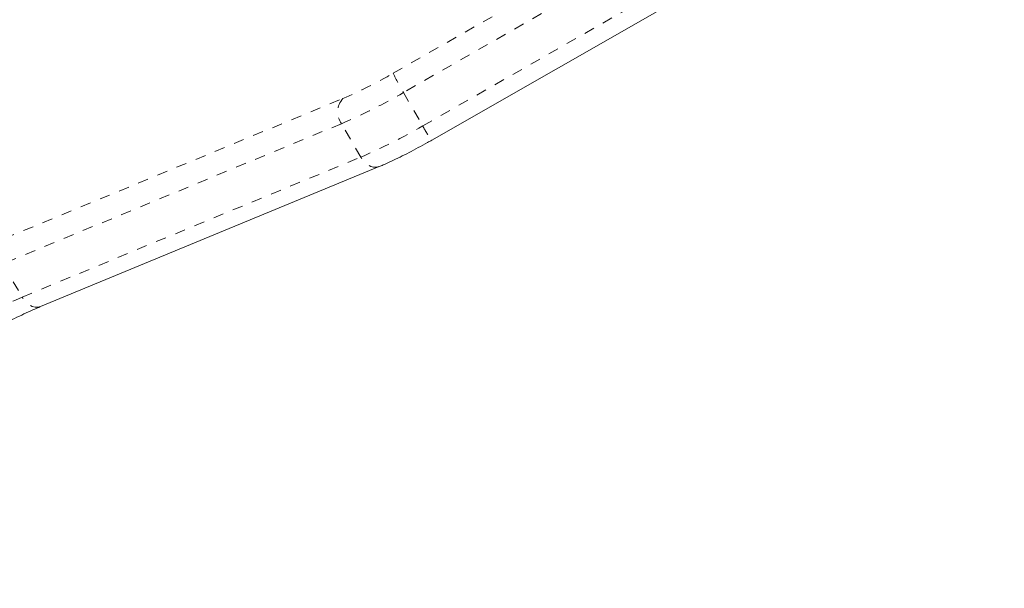
# Model space of a CAD drawing. Extents: x 777 to 1078, y -1037 to -762.
# Drawn here: x 981 to 991, y -908 to -903 of the extents above; entities that cross this region are included whole.
import ezdxf

# ---------------------------------------------------------------- set-up
doc = ezdxf.new("R2010")
doc.units = 0
doc.header["$LTSCALE"] = 0.125
doc.header["$MEASUREMENT"] = 0
doc.linetypes.add('PHANTOM', pattern=[0.5, 0.25, -0.05, 0.05, -0.05, 0.05, -0.05])
doc.layers.add('CONSTRUCTION', color=7, linetype='CONTINUOUS')
doc.layers.add('CONTOUR', color=7, linetype='CONTINUOUS')

msp = doc.modelspace()

# ---------------------------------------------------------------- linework, layer by layer
at = {"layer": 'CONSTRUCTION'}
msp.add_circle((949.8515, -899.4938), 128.5625, dxfattribs=at)
at = {"layer": 'CONTOUR', "linetype": 'PHANTOM', "lineweight": 0}
for p, q in [((984.7596, -903.3076), (987.4819, -901.754)), ((987.5812, -901.94), (984.8589, -903.4936)), ((985.0447, -903.8155), (987.767, -902.2619)), ((981.0055, -904.9021), (984.2733, -903.5521)), ((984.8589, -903.4936), (985.0447, -903.8155)), ((984.2603, -903.7945), (980.9925, -905.1446)), ((984.4461, -904.1164), (984.2603, -903.7945)), ((981.1784, -905.4665), (984.4461, -904.1164)), ((980.9925, -905.1446), (981.1784, -905.4665))]:
    msp.add_line(p, q, dxfattribs=at)
at = {"layer": 'CONTOUR', "linetype": 'Continuous', "lineweight": 15}
for p, q in [((985.1313, -903.9533), (987.8536, -902.3997)), ((981.3559, -905.5583), (984.6236, -904.2082))]:
    msp.add_line(p, q, dxfattribs=at)
at = {"layer": 'CONTOUR', "linetype": 'PHANTOM', "lineweight": 0, "flags": 128}
for points in [[(984.6236, -904.2082), (984.6225, -904.2087), (984.5973, -904.2148), (984.5704, -904.214), (984.5428, -904.2063), (984.5156, -904.1921), (984.4897, -904.1718), (984.4663, -904.1462), (984.4461, -904.1164)], [(981.3559, -905.5583), (981.3548, -905.5587), (981.3296, -905.5649), (981.3027, -905.5641), (981.2751, -905.5564), (981.2479, -905.5422), (981.222, -905.5219), (981.1986, -905.4963), (981.1784, -905.4665)]]:
    msp.add_lwpolyline(points, dxfattribs=at)
at = {"layer": 'CONTOUR', "linetype": 'PHANTOM', "lineweight": 0}
for centre, radius, start, end in [((982.4874, -899.3932), 4.5261, 293.23901, 300.134), ((986.4956, -902.501), 1.9142, 204.92207, 211.23603), ((984.4174, -903.6814), 0.1936, 138.10588, 215.75633), ((982.0622, -898.6757), 5.5708, 293.23916, 300.13389), ((982.2482, -898.9979), 5.5704, 293.23882, 300.13405), ((985.8793, -903.3869), 0.9382, 207.18343, 217.13351), ((983.737, -911.3247), 6.3926, 113.59331, 123.74581)]:
    msp.add_arc(centre, radius, start, end, dxfattribs=at)
at = {"layer": 'CONTOUR', "linetype": 'Continuous', "lineweight": 15}
for points, knots in [([(984.6236, -904.2082), (984.6364, -904.2029), (984.674, -904.1871), (984.7408, -904.157), (984.8248, -904.1169), (984.9119, -904.073), (985.001, -904.0259), (985.0746, -903.9855), (985.118, -903.9609), (985.1313, -903.9533)], [0, 0, 0, 0, 0.087677, 0.259186, 0.428073, 0.595135, 0.761151, 0.926564, 1, 1, 1, 1]), ([(980.2093, -906.1857), (980.2251, -906.1753), (980.2708, -906.1451), (980.3504, -906.0942), (980.4485, -906.0334), (980.5497, -905.9726), (980.6526, -905.9127), (980.7561, -905.8543), (980.8589, -905.7982), (980.96, -905.7449), (981.058, -905.6951), (981.1517, -905.6493), (981.24, -905.6083), (981.3074, -905.5785), (981.3443, -905.5631), (981.3559, -905.5583)], [0, 0, 0, 0, 0.043989, 0.127374, 0.210962, 0.294714, 0.378556, 0.462431, 0.546271, 0.630012, 0.713588, 0.796915, 0.879877, 0.962308, 1, 1, 1, 1])]:
    msp.add_open_spline(points, degree=3, knots=knots, dxfattribs=at)

doc.saveas('drawing.dxf')
